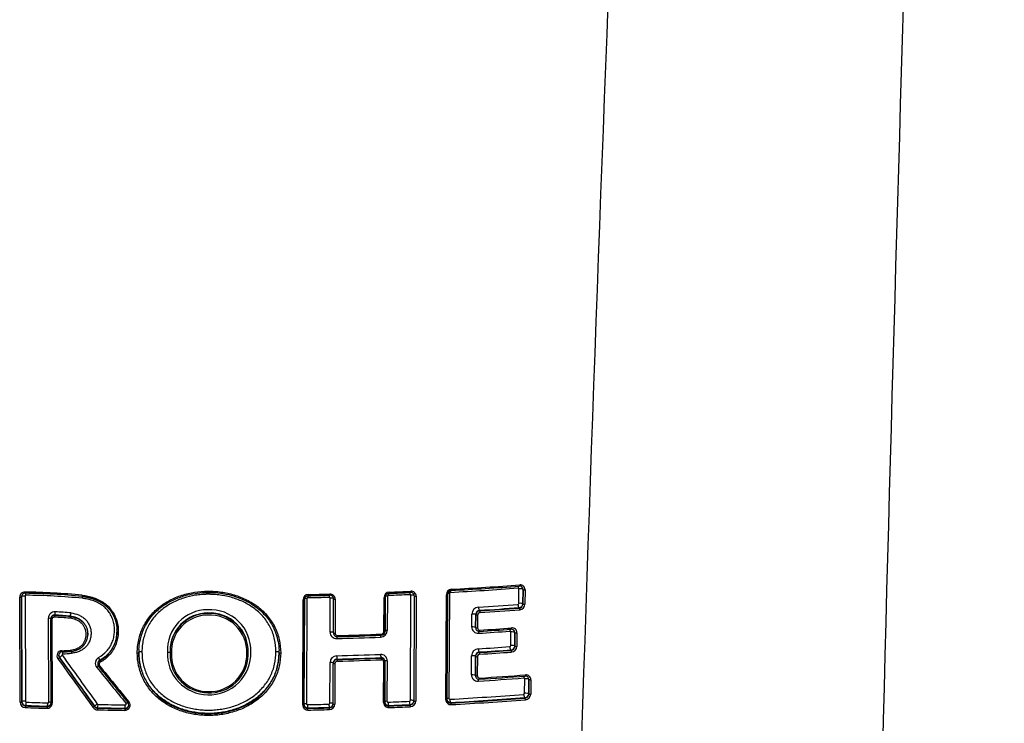
# Model space of a CAD drawing. Units: millimetres. Extents: x -18 to 407, y -35 to 1013.
# Drawn here: x 100 to 120, y 688 to 703 of the extents above; entities that cross this region are included whole.
import ezdxf

# ---------------------------------------------------------------- set-up
doc = ezdxf.new("R2010")
doc.units = ezdxf.units.MM
doc.layers.add('Default', color=7, linetype='Continuous')
doc.layers.add('DV1_Default', color=7, linetype='Continuous')

# ---------------------------------------------------------------- blocks, each defined once
blk = doc.blocks.new('SE')
at = {"layer": 'DV1_Default', "color": 7}
for p, q in [((110.27, 690.909), (110.272, 691.212)), ((99.835, 688.842), (99.828, 691.04)), ((99.872, 688.853), (99.865, 691.047)), ((99.865, 691.044), (99.872, 688.847)), ((99.939, 691.06), (99.946, 688.863)), ((103.76, 691.138), (103.76, 691.138)), ((105.835, 691.008), (105.827, 688.809)), ((106.321, 690.307), (106.324, 691.019)), ((106.39, 690.29), (106.393, 691.002)), ((106.427, 690.998), (106.425, 690.285)), ((107.446, 690.317), (107.449, 691.031)), ((107.47, 690.335), (107.472, 691.038)), ((107.472, 691.036), (107.47, 690.322)), ((107.472, 691.037), (107.472, 691.036)), ((107.519, 691.058), (107.516, 690.344)), ((108, 688.881), (108.008, 691.078)), ((108.076, 688.865), (108.083, 691.062)), ((108.121, 691.058), (108.114, 688.861)), ((108.742, 688.894), (108.754, 691.09)), ((108.763, 688.913), (108.775, 691.095)), ((108.775, 691.095), (108.763, 688.898)), ((108.775, 691.095), (108.775, 691.095)), ((108.816, 691.118), (108.804, 688.922)), ((110.356, 691.198), (110.355, 690.899)), ((110.355, 690.895), (110.356, 691.198)), ((110.399, 691.194), (110.397, 690.891)), ((105.748, 688.784), (105.755, 690.983)), ((105.782, 690.988), (105.774, 688.789)), ((105.775, 688.8), (105.782, 690.989)), ((105.782, 690.988), (105.782, 690.988)), ((110.275, 690.809), (110.275, 690.819)), ((100.436, 688.844), (100.43, 690.596)), ((100.478, 690.588), (100.478, 690.575)), ((100.559, 690.662), (100.558, 690.652)), ((100.885, 690.64), (100.885, 690.63)), ((109.285, 690.414), (109.286, 690.685)), ((109.367, 690.671), (109.365, 690.405)), ((109.365, 690.4), (109.367, 690.671)), ((109.367, 690.676), (109.367, 690.671)), ((109.367, 690.676), (109.367, 690.671)), ((109.407, 690.666), (109.406, 690.395)), ((109.447, 690.763), (109.446, 690.752)), ((100.484, 688.822), (100.478, 690.574)), ((100.502, 690.57), (100.508, 688.818)), ((101.252, 690.26), (101.252, 690.268)), ((107.47, 690.322), (107.47, 690.335)), ((107.47, 690.322), (107.47, 690.335)), ((110.1, 690.025), (110.102, 690.31)), ((110.186, 690.297), (110.185, 690.015)), ((110.185, 690.011), (110.186, 690.296)), ((110.228, 690.292), (110.227, 690.007)), ((100.658, 689.779), (100.658, 689.771)), ((102.32, 689.887), (102.32, 689.878)), ((102.974, 689.887), (102.973, 689.877)), ((104.606, 689.865), (104.606, 689.875)), ((107.387, 689.764), (107.388, 689.774)), ((109.279, 689.411), (109.281, 689.813)), ((109.362, 689.799), (109.36, 689.402)), ((109.36, 689.397), (109.362, 689.799)), ((109.362, 689.804), (109.362, 689.799)), ((109.362, 689.804), (109.362, 689.799)), ((109.403, 689.794), (109.4, 689.392)), ((109.442, 689.891), (109.442, 689.88)), ((110.105, 689.925), (110.105, 689.935)), ((101.461, 689.65), (101.461, 689.638)), ((101.501, 689.716), (101.501, 689.705)), ((106.316, 688.821), (106.319, 689.671)), ((106.385, 688.804), (106.388, 689.654)), ((106.388, 689.662), (106.388, 689.654)), ((106.423, 689.649), (106.42, 688.799)), ((106.468, 689.744), (106.468, 689.734)), ((107.441, 688.833), (107.444, 689.682)), ((107.465, 688.851), (107.468, 689.7)), ((107.468, 689.686), (107.465, 688.838)), ((107.468, 689.7), (107.468, 689.686)), ((107.514, 689.708), (107.511, 688.86)), ((110.389, 689.027), (110.391, 689.33)), ((110.477, 689.317), (110.475, 689.018)), ((110.475, 689.014), (110.477, 689.317)), ((110.52, 689.312), (110.518, 689.009)), ((103.76, 689.038), (103.76, 689.038)), ((103.762, 689.038), (103.762, 689.038)), ((110.395, 688.927), (110.395, 688.938)), ((99.872, 688.847), (99.872, 688.853)), ((99.952, 688.774), (99.952, 688.764)), ((100.404, 688.747), (100.404, 688.757)), ((101.393, 688.751), (101.393, 688.759)), ((105.774, 688.789), (105.775, 688.8)), ((106.305, 688.722), (106.305, 688.732)), ((107.465, 688.838), (107.465, 688.851)), ((107.545, 688.773), (107.545, 688.763)), ((107.996, 688.782), (107.996, 688.792)), ((108.763, 688.898), (108.763, 688.913)), ((108.843, 688.835), (108.843, 688.825)), ((101.458, 688.726), (101.458, 688.716)), ((102.03, 688.704), (102.031, 688.714)), ((105.855, 688.721), (105.855, 688.711))]:
    blk.add_line(p, q, dxfattribs=at)
for centre, radius, start, end in [((4513.107, 572.988), 4396.733, 177.54065, 178.671606), ((2565.196, 607.432), 2454.943, 176.432964, 178.427969), ((108.87, 691.088), 0.116, 93.1246, 178.7681), ((104.907, 763.323), 72.291, 273.11581, 274.24022), ((104.907, 764.425), 73.353, 273.08649, 274.19966), ((104.911, 764.67), 73.573, 273.08011, 274.19178), ((110.254, 691.212), 0.0182, 359.1333, 95.5937), ((110.286, 691.2), 0.07, 359.2061, 96.5391), ((110.298, 691.195), 0.101, 359.4703, 95.66), ((99.933, 691.04), 0.105, 86.9229, 180.1639), ((99.939, 691.045), 0.0744, 86.5387, 179.8259), ((99.94, 691.045), 0.0748, 179.8095, 180.3362), ((99.772, 676.981), 14.164, 84.4801, 89.3289), ((99.958, 691.06), 0.0189, 87.0272, 180.4092), ((99.843, 678.23), 12.889, 84.2457, 89.5517), ((99.788, 677.056), 14.024, 84.4746, 89.3042), ((105.868, 690.982), 0.112, 91.0065, 179.2164), ((105.864, 690.986), 0.0821, 91.1012, 178.7409), ((105.855, 691.008), 0.0203, 91.2132, 179.3327), ((103.75, 790.493), 99.487, 271.21223, 271.47095), ((103.762, 791.273), 100.227, 271.20077, 271.45858), ((103.749, 792.272), 101.201, 271.19853, 271.45424), ((106.304, 691.019), 0.0193, 359.7434, 92.0308), ((106.317, 691.003), 0.0761, 359.7939, 92.4268), ((106.321, 690.998), 0.106, 359.9542, 92.1521), ((107.563, 691.029), 0.114, 92.1449, 179.0197), ((107.557, 691.034), 0.0846, 92.357, 178.4326), ((107.557, 691.034), 0.0847, 178.6434, 178.8504), ((107.54, 691.057), 0.0208, 92.3957, 179.1111), ((104.12, 779.212), 88.2, 272.22115, 272.51315), ((104.141, 779.95), 88.898, 272.19973, 272.49065), ((104.12, 780.824), 89.746, 272.19572, 272.48434), ((107.989, 691.078), 0.0188, 359.5449, 93.3467), ((108.009, 691.063), 0.0738, 359.8542, 93.8515), ((108.017, 691.058), 0.104, 359.8039, 93.4449), ((108.861, 691.092), 0.0867, 93.4399, 178.128), ((108.861, 691.092), 0.0867, 178.515, 178.5883), ((108.837, 691.118), 0.0212, 93.4412, 178.8164), ((110.286, 691.199), 0.0708, 359.1458, 359.4503), ((105.864, 690.986), 0.0823, 178.9023, 179.139), ((109.435, 690.682), 0.149, 93.8379, 178.7949), ((105.09, 760.06), 69.365, 273.58345, 274.26645), ((105.089, 760.86), 70.243, 273.55666, 274.23394), ((105.102, 760.418), 69.79, 273.56931, 274.251), ((110.248, 690.909), 0.0217, 274.7483, 358.5602), ((110.274, 690.901), 0.0813, 270.9952, 358.9865), ((110.265, 690.898), 0.0898, 276.2552, 358.2281), ((110.278, 690.894), 0.119, 274.4702, 358.5156), ((110.274, 690.901), 0.0813, 358.9865, 359.0646), ((100.564, 690.597), 0.134, 87.1196, 180.2599), ((100.553, 690.588), 0.0746, 85.398, 179.7789), ((100.556, 690.574), 0.0777, 87.8938, 179.3718), ((100.553, 690.588), 0.0746, 179.7789, 180.3737), ((100.55, 690.57), 0.0479, 86.95, 180.1432), ((100.454, 686.741), 3.879, 83.7458, 88.5408), ((100.459, 686.745), 3.908, 83.7422, 88.538), ((100.461, 686.839), 3.824, 83.639, 88.5408), ((100.471, 686.848), 3.884, 83.6323, 88.5344), ((103.767, 689.925), 0.851, 90.4026, 182.3342), ((103.765, 689.915), 0.792, 90.1853, 180.4586), ((103.765, 689.905), 0.792, 90.3909, 178.9948), ((103.765, 689.9), 0.763, 90.3087, 182.5393), ((103.805, 689.897), 0.801, 358.1578, 93.2392), ((103.805, 689.918), 0.859, 358.1944, 92.9472), ((103.806, 689.892), 0.772, 358.1049, 93.3539), ((103.806, 689.908), 0.8, 358.1252, 93.151), ((109.457, 690.673), 0.0904, 96.6166, 178.1414), ((109.45, 690.669), 0.0833, 92.3195, 178.6582), ((109.457, 690.673), 0.0904, 178.1414, 178.2118), ((109.45, 690.669), 0.0833, 178.6582, 178.8546), ((109.461, 690.665), 0.0536, 93.754, 178.567), ((105.093, 761.061), 70.478, 273.54978, 274.22622), ((100.556, 690.574), 0.0777, 179.3718, 179.9768), ((109.414, 690.413), 0.129, 179.3112, 274.6196), ((109.441, 690.399), 0.0761, 179.6061, 274.3877), ((109.452, 690.395), 0.0463, 179.4658, 274.8508), ((105.037, 761.262), 71.051, 273.56595, 274.101), ((110.128, 690.293), 0.101, 359.4899, 95.5285), ((106.456, 690.306), 0.135, 179.7243, 272.121), ((106.468, 690.289), 0.0781, 179.8388, 271.991), ((106.473, 690.285), 0.0482, 179.898, 272.2829), ((103.889, 783.607), 93.471, 271.57655, 272.13835), ((103.893, 784.767), 94.59, 271.56159, 272.11898), ((103.889, 785.293), 95.092, 271.55856, 272.11387), ((107.371, 690.346), 0.145, 272.3053, 359.1635), ((107.388, 690.323), 0.082, 272.2115, 359.0655), ((107.394, 690.318), 0.052, 272.1354, 358.9899), ((107.384, 690.337), 0.0861, 358.5845, 358.7518), ((107.388, 690.323), 0.0818, 358.9449, 359.1481), ((105.032, 759.956), 69.811, 273.60709, 274.14825), ((105.046, 760.823), 70.637, 273.57204, 274.10934), ((110.084, 690.31), 0.0182, 359.157, 95.4601), ((110.116, 690.298), 0.0702, 359.2457, 96.3878), ((110.115, 690.297), 0.071, 359.1725, 359.4766), ((105.028, 759.438), 69.618, 273.61742, 274.16182), ((110.079, 690.025), 0.0217, 274.6229, 358.5797), ((110.103, 690.017), 0.0813, 270.963, 358.9908), ((110.095, 690.014), 0.0895, 276.0901, 358.2524), ((110.108, 690.01), 0.119, 274.3484, 358.5327), ((110.103, 690.017), 0.0813, 358.9908, 359.069), ((100.713, 689.813), 0.106, 90.2522, 216.8924), ((100.718, 689.818), 0.0752, 89.6919, 179.7281), ((100.722, 689.825), 0.0784, 181.8499, 216.2815), ((100.719, 689.817), 0.0766, 179.0081, 217.189), ((505.191, 980.578), 498.207, 215.71056, 215.85511), ((506.013, 981.029), 499.143, 215.69826, 215.84258), ((100.712, 691.366), 1.447, 270.0453, 276.8243), ((100.733, 689.834), 0.0193, 90.4603, 216.9572), ((505.007, 979.434), 497.317, 215.61584, 215.76047), ((100.716, 691.375), 1.482, 270.0989, 276.8444), ((100.731, 691.373), 1.519, 270.0776, 276.8924), ((101.546, 689.657), 0.137, 119.714, 219.663), ((103.772, 689.854), 0.856, 177.5843, 269.243), ((103.765, 689.905), 0.792, 178.9948, 182.4802), ((103.765, 689.915), 0.792, 180.4586, 182.4854), ((103.771, 689.837), 0.798, 177.5713, 180.0696), ((103.769, 689.833), 0.795, 179.7893, 269.3448), ((103.77, 689.832), 0.769, 177.4791, 269.2886), ((103.801, 689.841), 0.804, 267.0792, 358.7084), ((103.798, 689.862), 0.865, 267.5104, 1.886), ((103.801, 689.84), 0.777, 267.0199, 2.008), ((103.8, 689.854), 0.807, 0.0772, 1.5209), ((103.8, 689.844), 0.806, 358.5581, 1.9695), ((106.462, 689.669), 0.143, 91.6144, 179.2427), ((103.888, 782.875), 93.098, 271.58178, 272.14583), ((103.891, 783.513), 93.805, 271.57459, 272.13649), ((103.888, 783.838), 94.139, 271.57056, 272.13045), ((107.381, 689.709), 0.133, 359.68, 92.8735), ((107.39, 689.686), 0.0773, 359.8739, 92.0566), ((107.394, 689.7), 0.0738, 359.519, 94.9311), ((109.431, 689.81), 0.149, 93.868, 178.7841), ((109.453, 689.801), 0.0905, 96.6674, 178.1218), ((109.445, 689.797), 0.0833, 92.3394, 178.7704), ((109.453, 689.801), 0.0905, 178.1218, 178.1921), ((109.445, 689.797), 0.0833, 178.7704, 178.8466), ((109.456, 689.793), 0.0536, 93.7847, 178.5544), ((105.039, 759.801), 70.048, 273.60338, 274.14672), ((105.027, 760.239), 70.497, 273.59044, 274.13031), ((105.032, 760.434), 70.727, 273.58356, 274.12281), ((506.195, 981.666), 499.7, 215.74543, 215.88968), ((416.085, 943.496), 404.326, 218.90444, 219.04218), ((101.538, 689.648), 0.0775, 119.2304, 178.9361), ((101.539, 689.637), 0.0781, 119.578, 179.2594), ((101.539, 689.637), 0.0781, 179.2594, 179.4072), ((101.541, 689.637), 0.0798, 179.5677, 219.1651), ((415.88, 944.356), 404.667, 219.01897, 219.15675), ((101.536, 689.633), 0.0486, 119.3448, 219.9103), ((416.343, 945.172), 405.516, 219.0674, 219.20498), ((106.472, 689.66), 0.0842, 92.884, 178.748), ((106.469, 689.653), 0.0812, 90.8725, 179.0306), ((106.472, 689.66), 0.0842, 178.748, 178.9198), ((106.474, 689.648), 0.0514, 91.4715, 179.1041), ((103.888, 784.182), 94.518, 271.56707, 272.12577), ((107.397, 689.682), 0.0476, 359.8127, 93.0333), ((109.408, 689.41), 0.129, 179.3118, 274.6718), ((109.436, 689.396), 0.0761, 179.6046, 274.4368), ((109.447, 689.392), 0.0462, 179.4671, 274.9045), ((105.114, 756.96), 67.816, 273.63908, 274.44572), ((105.121, 757.919), 68.734, 273.60431, 274.40387), ((105.121, 758.21), 69, 273.5977, 274.39553), ((110.373, 689.331), 0.0181, 359.1133, 95.8629), ((110.407, 689.318), 0.0696, 359.1207, 96.8548), ((110.419, 689.313), 0.1, 359.4572, 95.9274), ((110.406, 689.318), 0.0704, 359.1288, 359.3901), ((104.923, 759.023), 70.229, 273.18423, 274.44775), ((104.938, 759.338), 70.612, 273.17085, 274.4328), ((110.368, 689.028), 0.0218, 274.9602, 358.5051), ((110.394, 689.019), 0.0814, 271.0502, 358.9726), ((110.385, 689.017), 0.0902, 276.5309, 358.1604), ((110.398, 689.013), 0.12, 274.6759, 358.4645), ((110.394, 689.019), 0.0814, 358.9726, 359.0506), ((110.385, 689.017), 0.0902, 358.1604, 358.2308), ((99.95, 688.844), 0.115, 180.977, 267.7208), ((99.952, 688.854), 0.0803, 180.6093, 269.7003), ((99.957, 688.848), 0.0848, 181.0398, 266.7174), ((103.531, 779.274), 90.615, 267.73175, 268.01801), ((99.967, 688.863), 0.0208, 180.8915, 267.5124), ((103.529, 778.624), 89.921, 267.72026, 268.00818), ((103.532, 778.963), 90.271, 267.72686, 268.01366), ((103.532, 778.016), 89.245, 267.71037, 267.99936), ((100.402, 688.818), 0.105, 267.2452, 0.1313), ((100.405, 688.836), 0.0788, 269.0444, 356.6913), ((100.408, 688.822), 0.0754, 266.4687, 359.7096), ((100.417, 688.844), 0.019, 267.3157, 0.3532), ((100.408, 688.822), 0.0754, 359.7096, 0.2973), ((101.458, 688.807), 0.0809, 216.3386, 269.6629), ((101.461, 688.8), 0.0836, 215.791, 267.8039), ((101.467, 688.815), 0.0206, 215.9384, 268.307), ((103.799, 787.02), 98.253, 268.6394, 268.97214), ((102.03, 688.777), 0.107, 268.3956, 39.785), ((102.033, 688.782), 0.0778, 268.2462, 359.1252), ((102.032, 688.793), 0.0787, 269.0532, 355.6973), ((102.037, 688.802), 0.0195, 268.6258, 39.7955), ((102.031, 688.781), 0.0793, 359.6093, 39.361), ((102.033, 688.782), 0.0778, 359.1252, 359.2723), ((105.855, 688.784), 0.107, 179.9894, 271.836), ((105.851, 688.788), 0.0769, 179.775, 272.3682), ((105.853, 688.8), 0.0789, 180.0675, 270.827), ((105.846, 688.809), 0.0194, 179.7986, 271.7444), ((103.75, 785.663), 96.896, 271.24008, 271.5057), ((103.75, 786.37), 97.671, 271.23442, 271.4989), ((106.295, 688.821), 0.0205, 271.5575, 359.2586), ((106.305, 688.812), 0.0802, 270.1646, 359.128), ((106.302, 688.805), 0.0831, 272.1489, 358.8799), ((106.307, 688.801), 0.113, 271.3778, 359.1548), ((106.302, 688.805), 0.0831, 358.8799, 359.0538), ((107.546, 688.833), 0.105, 179.8327, 273.1073), ((107.543, 688.851), 0.0785, 180.0233, 271.1444), ((107.539, 688.837), 0.0748, 179.6144, 274.0674), ((107.53, 688.86), 0.0189, 179.5994, 273.0449), ((104.113, 774.863), 86.09, 272.27518, 272.57433), ((104.117, 775.43), 86.725, 272.26533, 272.56346), ((104.112, 775.787), 87.092, 272.25871, 272.55558), ((104.114, 776.077), 87.416, 272.25386, 272.5502), ((107.979, 688.881), 0.0209, 272.8039, 359.0221), ((107.995, 688.872), 0.0806, 270.4771, 359.0741), ((107.99, 688.867), 0.0857, 273.8146, 358.5756), ((107.998, 688.863), 0.115, 272.5843, 358.9431), ((107.99, 688.867), 0.0857, 358.5756, 358.7435), ((108.845, 688.893), 0.103, 179.5977, 274.2621), ((108.842, 688.913), 0.0782, 179.9485, 271.3874), ((108.836, 688.897), 0.073, 179.3254, 275.6606), ((108.823, 688.922), 0.0186, 179.3276, 274.2234), ((104.926, 759.772), 71.056, 273.16044, 274.41449), ((104.928, 760.011), 71.329, 273.15455, 274.4064), ((101.457, 688.795), 0.114, 215.9271, 268.5466), ((103.8, 788.396), 99.742, 268.65198, 268.98156), ((103.799, 787.744), 99.045, 268.64558, 268.97687), ((103.8, 788.024), 99.335, 268.64891, 268.97924), ((103.749, 786.663), 97.974, 271.23138, 271.49504), ((103.749, 787.023), 98.369, 271.22859, 271.49167)]:
    blk.add_arc(centre, radius, start, end, dxfattribs=at)
for centre, major_axis, ratio, start_param, end_param in [((108.855, 691.209), (-0.0016, 0.03), 0.305452, 3.14164, 4.544384), ((110.276, 691.221), (0.0044, -0.0598), 0.404046, 3.785052, 4.531141), ((110.296, 691.203), (-0.06, 0.0003), 0.16266, 3.188942, 5.136997), ((110.276, 691.299), (-0.0022, 0.0299), 0.40197, 3.141033, 4.531552), ((99.835, 691.044), (0.03, 0.0001), 0.154045, 4.475275, 6.28158), ((99.925, 691.051), (0.06, 0.0002), 0.153849, 1.338625, 3.050187), ((99.945, 691.149), (0.0012, 0.03), 0.224079, 1.730451, 3.141734), ((99.945, 691.07), (-0.0023, -0.06), 0.225155, 1.73065, 2.524535), ((105.842, 690.999), (-0.06, 0.0002), 0.150501, 4.835557, 6.093428), ((105.862, 691.019), (0.0013, -0.06), 0.121743, 3.758124, 4.559462), ((105.862, 691.098), (-0.0006, 0.03), 0.121176, 3.141606, 4.5596), ((106.313, 691.029), (0.0015, -0.06), 0.14837, 3.753323, 4.558049), ((106.313, 691.109), (-0.0008, 0.03), 0.147673, 3.140902, 4.5582), ((106.333, 691.01), (-0.06, 0.0002), 0.151205, 3.270722, 4.865226), ((106.423, 691.002), (0.03, -0.0001), 0.151338, 3.141071, 4.870151), ((107.442, 691.036), (0.03, -0.0001), 0.153401, 4.933787, 6.282663), ((107.532, 691.049), (-0.06, 0.0002), 0.153652, 4.940445, 6.06237), ((107.552, 691.069), (0.0023, -0.06), 0.223651, 3.781105, 4.552637), ((107.552, 691.148), (-0.0012, 0.03), 0.222574, 3.141465, 4.552836), ((108.003, 691.088), (0.0026, -0.0599), 0.251965, 3.761647, 4.550072), ((108.003, 691.167), (-0.0013, 0.03), 0.25074, 3.141102, 4.550295), ((108.023, 691.069), (-0.06, 0.0002), 0.154959, 3.250005, 4.97265), ((108.113, 691.062), (0.03, -0.0001), 0.155174, 3.14107, 4.977608), ((108.745, 691.095), (0.03, -0.0002), 0.156589, 5.02086, 6.282955), ((108.835, 691.109), (-0.06, 0.0003), 0.156946, 5.028446, 6.035185), ((108.855, 691.13), (0.0033, -0.0599), 0.306979, 3.808673, 4.544105), ((110.386, 691.198), (0.03, -0.0002), 0.162955, 3.141362, 5.142117), ((105.752, 690.988), (0.03, -0.0001), 0.150382, 4.829749, 6.282663), ((109.446, 690.822), (0.0037, -0.0599), 0.347797, 4.538687, 6.109503), ((110.275, 690.879), (0.0045, -0.0598), 0.405243, 4.530585, 6.105018), ((110.295, 690.9), (-0.06, 0.0003), 0.163084, 3.141362, 5.138161), ((110.275, 690.779), (0.0022, -0.0299), 0.403851, 1.389105, 2.963547), ((110.385, 690.895), (0.03, -0.0002), 0.163379, 3.141362, 5.143284), ((100.418, 690.587), (-0.06, -0.0002), 0.153284, 3.139987, 4.510728), ((100.558, 690.622), (0.0012, 0.03), 0.18661, 0.165681, 1.729473), ((100.559, 690.721), (0.0023, 0.06), 0.187066, 3.307288, 4.870989), ((109.307, 690.676), (-0.06, 0.0003), 0.159253, 3.141362, 5.063917), ((109.397, 690.671), (0.03, -0.0002), 0.159513, 3.141362, 5.068977), ((109.447, 690.723), (0.0019, -0.0299), 0.346681, 1.397137, 2.967988), ((100.508, 690.574), (0.03, 0.0001), 0.153066, 3.139987, 4.517158), ((109.305, 690.405), (-0.06, 0.0003), 0.159637, 3.141362, 5.064831), ((109.395, 690.4), (0.03, -0.0002), 0.159896, 3.141362, 5.069896), ((110.106, 690.397), (-0.0022, 0.0299), 0.393395, 3.140838, 4.531841), ((106.33, 690.297), (-0.06, 0.0002), 0.15214, 3.141071, 4.866384), ((106.42, 690.29), (0.03, -0.0001), 0.152275, 3.141071, 4.871344), ((106.47, 690.162), (0.0016, -0.06), 0.159403, 3.742433, 4.556279), ((106.47, 690.241), (-0.0008, 0.03), 0.158646, 3.141588, 4.55644), ((107.39, 690.192), (0.0022, -0.06), 0.215729, 3.757935, 4.552218), ((107.39, 690.271), (-0.0011, 0.03), 0.214686, 3.140822, 4.552416), ((107.44, 690.322), (0.03, -0.0001), 0.154361, 4.935466, 6.282663), ((107.53, 690.335), (-0.06, 0.0002), 0.154616, 4.942178, 6.282663), ((109.445, 690.275), (0.0038, -0.0599), 0.349659, 3.726266, 4.537802), ((109.445, 690.353), (-0.0019, 0.0299), 0.34789, 3.141598, 4.538138), ((110.106, 690.319), (0.0043, -0.0598), 0.395423, 3.785178, 4.53144), ((110.126, 690.301), (-0.06, 0.0003), 0.16319, 3.194049, 5.127428), ((110.216, 690.296), (0.03, -0.0002), 0.163479, 3.141362, 5.132549), ((110.105, 689.995), (0.0043, -0.0598), 0.396543, 4.530898, 6.105765), ((110.125, 690.016), (-0.06, 0.0003), 0.163607, 3.141362, 5.128503), ((110.215, 690.011), (0.03, -0.0002), 0.163896, 3.141362, 5.133627), ((100.634, 689.754), (-0.0244, -0.0175), 0.014276, 1.327558, 3.045369), ((100.707, 689.813), (-0.0487, -0.035), 0.016503, 4.4725, 6.186958), ((100.718, 689.923), (-0.0004, 0.03), 0.185882, 1.720608, 3.142021), ((100.722, 689.844), (0.0007, -0.06), 0.186501, 1.72074, 2.530176), ((101.47, 689.767), (0.0292, -0.0524), 0.19368, 0.142355, 1.636445), ((106.468, 689.803), (-0.0017, 0.06), 0.159936, 1.414183, 2.976712), ((107.388, 689.833), (-0.0022, 0.06), 0.216466, 1.410103, 2.974864), ((107.388, 689.734), (-0.0011, 0.03), 0.215866, 4.551629, 6.11648), ((109.302, 689.804), (-0.06, 0.0003), 0.160505, 3.141362, 5.066863), ((109.392, 689.798), (-0.03, 0.0002), 0.160765, 0, 1.930349), ((109.442, 689.95), (0.0038, -0.0599), 0.350564, 4.537294, 6.10931), ((109.442, 689.851), (-0.0019, 0.0299), 0.34943, 4.537333, 6.10939), ((110.105, 689.895), (0.0022, -0.0299), 0.39519, 1.389401, 2.964286), ((101.433, 689.561), (-0.0466, -0.0378), 0.030804, 3.628596, 4.507092), ((101.516, 689.68), (0.0146, -0.0262), 0.191039, 3.283872, 4.779558), ((106.328, 689.662), (-0.06, 0.0002), 0.153002, 3.141071, 4.867428), ((106.418, 689.654), (0.03, -0.0001), 0.153138, 3.14107, 4.87242), ((106.468, 689.704), (-0.0008, 0.03), 0.159519, 4.555683, 6.118316), ((107.438, 689.686), (0.03, -0.0001), 0.155245, 4.936975, 6.282663), ((107.528, 689.699), (-0.06, 0.0002), 0.155502, 4.943735, 6.282663), ((109.3, 689.402), (-0.06, 0.0003), 0.161099, 3.141362, 5.068224), ((109.39, 689.397), (-0.03, 0.0002), 0.161359, 0, 1.931718), ((110.397, 689.339), (0.0046, -0.0598), 0.419807, 3.789516, 4.526558), ((110.396, 689.417), (-0.0023, 0.0299), 0.417641, 3.140633, 4.527002), ((109.44, 689.272), (0.0038, -0.0599), 0.352847, 3.728556, 4.536159), ((109.44, 689.35), (-0.0019, 0.0299), 0.351056, 3.141625, 4.536504), ((110.417, 689.321), (-0.06, 0.0003), 0.166011, 3.206372, 5.154622), ((110.507, 689.317), (-0.03, 0.0002), 0.166309, 0, 2.018171), ((110.395, 688.997), (-0.0047, 0.0598), 0.421008, 1.384365, 2.962006), ((110.415, 689.018), (-0.06, 0.0003), 0.166477, 3.141362, 5.155797), ((110.505, 689.014), (-0.03, 0.0002), 0.166774, 0, 2.019348), ((99.842, 688.847), (0.03, 0.0001), 0.157129, 4.469686, 6.281579), ((99.932, 688.853), (0.06, 0.0002), 0.156928, 1.333121, 3.139986), ((99.952, 688.734), (0.0012, 0.03), 0.229839, 0.16726, 1.734069), ((99.952, 688.833), (0.0024, 0.06), 0.230486, 3.308879, 4.875597), ((100.404, 688.717), (0.001, 0.03), 0.201476, 0.16618, 1.731757), ((100.404, 688.816), (0.0021, 0.06), 0.202025, 3.307792, 4.873269), ((100.424, 688.835), (-0.06, -0.0002), 0.155733, 3.185628, 4.506896), ((100.514, 688.823), (0.03, 0.0001), 0.155508, 3.139987, 4.513458), ((101.369, 688.733), (-0.0243, -0.0176), 0.040344, 1.362889, 3.0453), ((101.442, 688.794), (-0.0486, -0.0351), 0.042606, 4.507874, 6.186883), ((101.458, 688.785), (-0.0014, -0.06), 0.137221, 0.16431, 1.727463), ((102.031, 688.773), (-0.0011, -0.06), 0.102776, 0.163616, 1.725852), ((102.046, 688.805), (-0.0465, -0.0379), 0.053955, 3.640473, 4.535047), ((102.116, 688.851), (0.0233, 0.0189), 0.056765, 3.140993, 4.538749), ((105.744, 688.789), (0.03, -0.0001), 0.153338, 4.832453, 6.282663), ((105.835, 688.8), (-0.06, 0.0002), 0.153462, 4.838421, 6.282663), ((105.855, 688.781), (-0.0013, 0.06), 0.124622, 1.414767, 2.977563), ((106.305, 688.791), (-0.0016, 0.06), 0.151924, 1.413304, 2.976924), ((106.325, 688.812), (-0.06, 0.0002), 0.154193, 3.14107, 4.868843), ((106.415, 688.804), (0.03, -0.0001), 0.154331, 3.14107, 4.873876), ((107.435, 688.838), (0.03, -0.0001), 0.156465, 4.939009, 6.282663), ((107.525, 688.851), (-0.06, 0.0002), 0.156726, 4.945835, 6.282663), ((107.545, 688.832), (0.0024, -0.06), 0.228943, 4.549308, 6.115964), ((107.545, 688.733), (-0.0012, 0.03), 0.228293, 4.549243, 6.115991), ((107.996, 688.851), (0.0027, -0.0599), 0.257831, 4.546668, 6.114697), ((107.996, 688.752), (0.0013, -0.03), 0.257074, 1.405029, 2.97314), ((108.016, 688.872), (-0.06, 0.0002), 0.158073, 3.14107, 4.978727), ((108.106, 688.865), (0.03, -0.0001), 0.158292, 3.14107, 4.983762), ((108.733, 688.898), (0.03, -0.0002), 0.15973, 5.027563, 6.282955), ((108.823, 688.913), (-0.06, 0.0003), 0.160096, 5.03531, 6.282955), ((108.843, 688.894), (-0.0033, 0.0599), 0.313544, 1.398987, 2.970128), ((108.843, 688.795), (-0.0017, 0.03), 0.312567, 4.540577, 6.111779), ((110.395, 688.898), (-0.0023, 0.0299), 0.419529, 4.526081, 6.103735), ((101.458, 688.687), (-0.0007, -0.03), 0.136876, 3.305894, 4.869161), ((102.03, 688.675), (-0.0005, -0.03), 0.102528, 3.305204, 4.86756), ((105.855, 688.682), (-0.0006, 0.03), 0.124306, 4.556251, 6.119162), ((106.305, 688.693), (-0.0008, 0.03), 0.151527, 4.554796, 6.118527)]:
    blk.add_ellipse(centre, major_axis=major_axis, ratio=ratio, start_param=start_param, end_param=end_param, dxfattribs=at)
for points, knots in [([(101.135, 691.08), (101.134, 691.072), (101.133, 691.065), (101.134, 691.057), (101.134, 691.055), (101.135, 691.054)], [0, 0, 0, 0, 0.558021, 0.558021, 1, 1, 1, 1]), ([(101.135, 691.08), (101.176, 691.074), (101.216, 691.067), (101.297, 691.05), (101.337, 691.039), (101.416, 691.013), (101.454, 690.997), (101.528, 690.96), (101.564, 690.939), (101.631, 690.89), (101.663, 690.863), (101.72, 690.803), (101.746, 690.771), (101.792, 690.702), (101.812, 690.666), (101.836, 690.609), (101.844, 690.59), (101.857, 690.551), (101.863, 690.531), (101.878, 690.471), (101.885, 690.431), (101.891, 690.349), (101.892, 690.308), (101.886, 690.226), (101.879, 690.186), (101.865, 690.126), (101.86, 690.107), (101.847, 690.068), (101.84, 690.049), (101.817, 689.992), (101.798, 689.956), (101.755, 689.888), (101.73, 689.855), (101.647, 689.764), (101.583, 689.715), (101.512, 689.675)], [0, 0, 0, 0, 0.0625, 0.0625, 0.125, 0.125, 0.1875, 0.1875, 0.25, 0.25, 0.3125, 0.3125, 0.375, 0.375, 0.4375, 0.4375, 0.46875, 0.46875, 0.5, 0.5, 0.5625, 0.5625, 0.625, 0.625, 0.6875, 0.6875, 0.71875, 0.71875, 0.75, 0.75, 0.8125, 0.8125, 0.875, 0.875, 1, 1, 1, 1]), ([(101.135, 691.054), (101.139, 691.054), (101.148, 691.053), (101.165, 691.05), (101.182, 691.048), (101.199, 691.045), (101.215, 691.042), (101.231, 691.039), (101.247, 691.036), (101.261, 691.032), (101.276, 691.029), (101.29, 691.026), (101.304, 691.022), (101.317, 691.019), (101.331, 691.015), (101.344, 691.011), (101.356, 691.007), (101.369, 691.003), (101.381, 690.999), (101.393, 690.994), (101.405, 690.99), (101.417, 690.986), (101.428, 690.981), (101.439, 690.976), (101.45, 690.971), (101.461, 690.966), (101.472, 690.961), (101.483, 690.956), (101.493, 690.951), (101.503, 690.945), (101.514, 690.94), (101.524, 690.934), (101.533, 690.928), (101.543, 690.922), (101.553, 690.916), (101.562, 690.91), (101.571, 690.903), (101.58, 690.897), (101.589, 690.891), (101.598, 690.884), (101.607, 690.877), (101.615, 690.87), (101.624, 690.863), (101.632, 690.856), (101.64, 690.849), (101.648, 690.842), (101.656, 690.834), (101.664, 690.827), (101.671, 690.819), (101.679, 690.811), (101.686, 690.803), (101.693, 690.795), (101.7, 690.787), (101.707, 690.779), (101.714, 690.77), (101.721, 690.762), (101.727, 690.753), (101.734, 690.745), (101.74, 690.736), (101.746, 690.727), (101.752, 690.718), (101.758, 690.709), (101.763, 690.7), (101.769, 690.69), (101.774, 690.681), (101.78, 690.671), (101.785, 690.662), (101.79, 690.652), (101.794, 690.642), (101.799, 690.632), (101.804, 690.622), (101.808, 690.612), (101.812, 690.601), (101.816, 690.591), (101.82, 690.581), (101.824, 690.57), (101.827, 690.56), (101.831, 690.549), (101.834, 690.538), (101.837, 690.527), (101.84, 690.516), (101.843, 690.505), (101.846, 690.494), (101.848, 690.483), (101.85, 690.472), (101.852, 690.461), (101.854, 690.45), (101.856, 690.438), (101.858, 690.427), (101.859, 690.416), (101.86, 690.404), (101.861, 690.393), (101.862, 690.381), (101.863, 690.37), (101.863, 690.361), (101.863, 690.357), (101.863, 690.357)], [0, 0, 0, 0, 0.010071, 0.026923, 0.043064, 0.0586, 0.073611, 0.088161, 0.102303, 0.11608, 0.129528, 0.142678, 0.155558, 0.168192, 0.18057, 0.192735, 0.204737, 0.216574, 0.228242, 0.239742, 0.25107, 0.262242, 0.273413, 0.284486, 0.295434, 0.306264, 0.316985, 0.327605, 0.338131, 0.348574, 0.358918, 0.369238, 0.379525, 0.389766, 0.399949, 0.410062, 0.420092, 0.43003, 0.439884, 0.44974, 0.459574, 0.46939, 0.479193, 0.488985, 0.498772, 0.508558, 0.518345, 0.528116, 0.537848, 0.547567, 0.557275, 0.566975, 0.576669, 0.586358, 0.596044, 0.605731, 0.615388, 0.625065, 0.634745, 0.644433, 0.654132, 0.663848, 0.673586, 0.683351, 0.693147, 0.70298, 0.712852, 0.722734, 0.73263, 0.742545, 0.752484, 0.762449, 0.772446, 0.782477, 0.792514, 0.802585, 0.812717, 0.822895, 0.833102, 0.843323, 0.853538, 0.863727, 0.873897, 0.884238, 0.894616, 0.904989, 0.915362, 0.925737, 0.936119, 0.946511, 0.956917, 0.967341, 0.977787, 0.98826, 0.998762, 1, 1, 1, 1]), ([(101.139, 691.015), (101.14, 691.03), (101.141, 691.044), (101.141, 691.054), (101.141, 691.054), (101.141, 691.054)], [0, 0, 0, 0, 0.998594, 0.998594, 1, 1, 1, 1]), ([(101.478, 689.776), (101.542, 689.812), (101.598, 689.855), (101.671, 689.936), (101.693, 689.965), (101.731, 690.025), (101.747, 690.057), (101.775, 690.124), (101.786, 690.159), (101.802, 690.229), (101.807, 690.265), (101.812, 690.338), (101.812, 690.374), (101.805, 690.446), (101.799, 690.482), (101.786, 690.535), (101.781, 690.553), (101.769, 690.587), (101.762, 690.604), (101.74, 690.654), (101.723, 690.686), (101.682, 690.746), (101.658, 690.775), (101.607, 690.827), (101.579, 690.851), (101.534, 690.883), (101.518, 690.893), (101.487, 690.911), (101.47, 690.92), (101.421, 690.944), (101.387, 690.957), (101.318, 690.98), (101.282, 690.989), (101.211, 691.004), (101.175, 691.01), (101.139, 691.015)], [0, 0, 0, 0, 0.125, 0.125, 0.1875, 0.1875, 0.25, 0.25, 0.3125, 0.3125, 0.375, 0.375, 0.4375, 0.4375, 0.5, 0.5, 0.53125, 0.53125, 0.5625, 0.5625, 0.625, 0.625, 0.6875, 0.6875, 0.75, 0.75, 0.78125, 0.78125, 0.8125, 0.8125, 0.875, 0.875, 0.9375, 0.9375, 1, 1, 1, 1]), ([(102.288, 689.874), (102.288, 689.92), (102.29, 689.965), (102.3, 690.056), (102.307, 690.101), (102.337, 690.235), (102.366, 690.32), (102.424, 690.443), (102.446, 690.483), (102.494, 690.56), (102.52, 690.597), (102.604, 690.703), (102.667, 690.766), (102.774, 690.853), (102.811, 690.88), (102.888, 690.929), (102.927, 690.952), (103.007, 690.994), (103.048, 691.014), (103.133, 691.049), (103.176, 691.064), (103.308, 691.107), (103.397, 691.127), (103.577, 691.155), (103.668, 691.163), (103.761, 691.164)], [0, 0, 0, 0, 0.0625, 0.0625, 0.125, 0.125, 0.25, 0.25, 0.3125, 0.3125, 0.375, 0.375, 0.5, 0.5, 0.5625, 0.5625, 0.625, 0.625, 0.6875, 0.6875, 0.75, 0.75, 0.875, 0.875, 1, 1, 1, 1]), ([(102.322, 689.942), (102.325, 690.005), (102.339, 690.111), (102.384, 690.286), (102.455, 690.444), (102.549, 690.594), (102.665, 690.726), (102.804, 690.845), (102.962, 690.946), (103.144, 691.028), (103.336, 691.09), (103.552, 691.128), (103.682, 691.137), (103.761, 691.138)], [0, 0, 0, 0, 0.083131, 0.169433, 0.254349, 0.338663, 0.423708, 0.511069, 0.601721, 0.696455, 0.79526, 0.897169, 1, 1, 1, 1]), ([(103.761, 691.098), (103.75, 691.098), (103.739, 691.098), (103.718, 691.097), (103.685, 691.096), (103.611, 691.091), (103.547, 691.084), (103.421, 691.064), (103.338, 691.045), (103.216, 691.006), (103.175, 690.991), (103.096, 690.958), (103.058, 690.941), (102.982, 690.901), (102.946, 690.88), (102.874, 690.834), (102.84, 690.809), (102.74, 690.729), (102.68, 690.669), (102.602, 690.571), (102.577, 690.537), (102.532, 690.465), (102.512, 690.427), (102.458, 690.312), (102.431, 690.232), (102.404, 690.108), (102.397, 690.066), (102.388, 689.981), (102.385, 689.939), (102.385, 689.896)], [0, 0, 0, 0, 0.015625, 0.015625, 0.03125, 0.0625, 0.125, 0.125, 0.25, 0.25, 0.3125, 0.3125, 0.375, 0.375, 0.4375, 0.4375, 0.5, 0.5, 0.625, 0.625, 0.6875, 0.6875, 0.75, 0.75, 0.875, 0.875, 0.9375, 0.9375, 1, 1, 1, 1]), ([(103.761, 691.164), (103.772, 691.164), (103.784, 691.164), (103.808, 691.164), (103.843, 691.163), (103.925, 691.159), (103.995, 691.152), (104.133, 691.133), (104.225, 691.113), (104.405, 691.059), (104.492, 691.025), (104.617, 690.962), (104.658, 690.94), (104.738, 690.89), (104.776, 690.864), (104.887, 690.779), (104.954, 690.715), (105.073, 690.571), (105.123, 690.494), (105.184, 690.37), (105.202, 690.327), (105.233, 690.239), (105.246, 690.195), (105.276, 690.06), (105.287, 689.968), (105.287, 689.874)], [0, 0, 0, 0, 0.015625, 0.015625, 0.03125, 0.0625, 0.125, 0.125, 0.25, 0.25, 0.375, 0.375, 0.4375, 0.4375, 0.5, 0.5, 0.625, 0.625, 0.75, 0.75, 0.8125, 0.8125, 0.875, 0.875, 1, 1, 1, 1]), ([(103.761, 691.138), (103.839, 691.139), (103.972, 691.132), (104.194, 691.096), (104.397, 691.036), (104.588, 690.952), (104.755, 690.85), (104.901, 690.729), (105.022, 690.594), (105.119, 690.442), (105.191, 690.281), (105.238, 690.101), (105.25, 689.991), (105.253, 689.925)], [0, 0, 0, 0, 0.099035, 0.201775, 0.302084, 0.398403, 0.490611, 0.578317, 0.663334, 0.746484, 0.830106, 0.914896, 1, 1, 1, 1]), ([(105.189, 689.896), (105.189, 689.984), (105.179, 690.07), (105.151, 690.196), (105.139, 690.238), (105.11, 690.32), (105.093, 690.36), (105.036, 690.475), (104.989, 690.548), (104.877, 690.682), (104.814, 690.741), (104.71, 690.82), (104.674, 690.845), (104.6, 690.891), (104.561, 690.912), (104.445, 690.969), (104.364, 691.001), (104.238, 691.038), (104.195, 691.049), (104.109, 691.068), (104.066, 691.075), (103.98, 691.087), (103.936, 691.092), (103.87, 691.096), (103.838, 691.097), (103.805, 691.098), (103.783, 691.098), (103.771, 691.098), (103.761, 691.098)], [0, 0, 0, 0, 0.125, 0.125, 0.1875, 0.1875, 0.25, 0.25, 0.375, 0.375, 0.5, 0.5, 0.5625, 0.5625, 0.625, 0.625, 0.75, 0.75, 0.8125, 0.8125, 0.875, 0.875, 0.9375, 0.9375, 0.96875, 0.984375, 0.984375, 1, 1, 1, 1]), ([(100.885, 690.63), (100.883, 690.629), (100.882, 690.625), (100.879, 690.612), (100.877, 690.604), (100.876, 690.596)], [0, 0, 0, 0, 0.5, 0.5, 1, 1, 1, 1]), ([(100.884, 689.929), (100.927, 689.935), (100.969, 689.944), (101.03, 689.966), (101.05, 689.976), (101.087, 689.998), (101.104, 690.011), (101.136, 690.041), (101.15, 690.057), (101.174, 690.092), (101.185, 690.112), (101.201, 690.152), (101.207, 690.173), (101.216, 690.216), (101.218, 690.238), (101.217, 690.303), (101.209, 690.347), (101.183, 690.408), (101.172, 690.428), (101.147, 690.464), (101.133, 690.481), (101.1, 690.511), (101.082, 690.524), (101.045, 690.547), (101.025, 690.557), (100.963, 690.581), (100.92, 690.59), (100.876, 690.596)], [0, 0, 0, 0, 0.125, 0.125, 0.1875, 0.1875, 0.25, 0.25, 0.3125, 0.3125, 0.375, 0.375, 0.4375, 0.4375, 0.5, 0.5, 0.625, 0.625, 0.6875, 0.6875, 0.75, 0.75, 0.8125, 0.8125, 0.875, 0.875, 1, 1, 1, 1]), ([(100.885, 690.64), (100.888, 690.642), (100.891, 690.651), (100.897, 690.676), (100.9, 690.692), (100.902, 690.708)], [0, 0, 0, 0, 0.5, 0.5, 1, 1, 1, 1]), ([(101.252, 690.275), (101.252, 690.298), (101.249, 690.322), (101.24, 690.368), (101.233, 690.391), (101.214, 690.435), (101.202, 690.456), (101.175, 690.495), (101.159, 690.514), (101.124, 690.547), (101.105, 690.561), (101.064, 690.586), (101.043, 690.597), (100.977, 690.623), (100.932, 690.633), (100.885, 690.64)], [0, 0, 0, 0, 0.122862, 0.122862, 0.248168, 0.248168, 0.373473, 0.373473, 0.498779, 0.498779, 0.624084, 0.624084, 0.749389, 0.749389, 1, 1, 1, 1]), ([(100.885, 690.63), (100.932, 690.623), (100.978, 690.614), (101.044, 690.587), (101.066, 690.577), (101.107, 690.552), (101.126, 690.537), (101.161, 690.504), (101.176, 690.486), (101.203, 690.447), (101.215, 690.426), (101.233, 690.382), (101.24, 690.359), (101.249, 690.316), (101.251, 690.296), (101.252, 690.276)], [0, 0, 0, 0, 0.254941, 0.254941, 0.382411, 0.382411, 0.509882, 0.509882, 0.637352, 0.637352, 0.764823, 0.764823, 0.892293, 0.892293, 1, 1, 1, 1]), ([(100.902, 690.708), (100.956, 690.7), (101.008, 690.688), (101.083, 690.657), (101.108, 690.645), (101.154, 690.615), (101.176, 690.598), (101.215, 690.56), (101.233, 690.539), (101.264, 690.493), (101.277, 690.469), (101.299, 690.418), (101.307, 690.392), (101.318, 690.339), (101.321, 690.311), (101.321, 690.257), (101.319, 690.23), (101.309, 690.177), (101.302, 690.15), (101.282, 690.1), (101.27, 690.076), (101.241, 690.031), (101.224, 690.01), (101.186, 689.972), (101.165, 689.956), (101.119, 689.926), (101.095, 689.914), (101.046, 689.894), (101.02, 689.885), (100.967, 689.873), (100.94, 689.868), (100.913, 689.864)], [0, 0, 0, 0, 0.125, 0.125, 0.1875, 0.1875, 0.25, 0.25, 0.3125, 0.3125, 0.375, 0.375, 0.4375, 0.4375, 0.5, 0.5, 0.5625, 0.5625, 0.625, 0.625, 0.6875, 0.6875, 0.75, 0.75, 0.8125, 0.8125, 0.875, 0.875, 0.9375, 0.9375, 1, 1, 1, 1]), ([(100.893, 689.904), (100.896, 689.904), (100.903, 689.905), (100.915, 689.907), (100.927, 689.909), (100.938, 689.911), (100.949, 689.913), (100.96, 689.916), (100.97, 689.918), (100.98, 689.921), (100.989, 689.923), (100.999, 689.926), (101.008, 689.929), (101.016, 689.932), (101.025, 689.935), (101.033, 689.938), (101.042, 689.942), (101.05, 689.945), (101.057, 689.949), (101.065, 689.953), (101.072, 689.956), (101.08, 689.96), (101.087, 689.964), (101.093, 689.969), (101.1, 689.973), (101.107, 689.977), (101.113, 689.982), (101.12, 689.987), (101.126, 689.991), (101.132, 689.996), (101.138, 690.001), (101.144, 690.007), (101.149, 690.012), (101.155, 690.017), (101.16, 690.023), (101.165, 690.028), (101.17, 690.034), (101.175, 690.04), (101.18, 690.046), (101.184, 690.052), (101.189, 690.058), (101.193, 690.064), (101.197, 690.071), (101.201, 690.077), (101.205, 690.084), (101.209, 690.091), (101.213, 690.098), (101.216, 690.105), (101.22, 690.112), (101.223, 690.119), (101.226, 690.126), (101.229, 690.133), (101.231, 690.141), (101.234, 690.148), (101.236, 690.156), (101.239, 690.164), (101.241, 690.171), (101.243, 690.179), (101.244, 690.187), (101.246, 690.195), (101.247, 690.203), (101.249, 690.211), (101.25, 690.219), (101.25, 690.227), (101.251, 690.235), (101.252, 690.241), (101.252, 690.244), (101.252, 690.245)], [0, 0, 0, 0, 0.018426, 0.041718, 0.063906, 0.085142, 0.105576, 0.125323, 0.144474, 0.163103, 0.181271, 0.199032, 0.216432, 0.233544, 0.250404, 0.267004, 0.283339, 0.299406, 0.315204, 0.330735, 0.345988, 0.361108, 0.376096, 0.39096, 0.405717, 0.42038, 0.434961, 0.449475, 0.463935, 0.478357, 0.492622, 0.506757, 0.520861, 0.534942, 0.549004, 0.563054, 0.577099, 0.591143, 0.605192, 0.619263, 0.633294, 0.647299, 0.661413, 0.675618, 0.689896, 0.704228, 0.718595, 0.732975, 0.747344, 0.761664, 0.775978, 0.790456, 0.804944, 0.819451, 0.833988, 0.848565, 0.863193, 0.877883, 0.892644, 0.907501, 0.922295, 0.937114, 0.951979, 0.966874, 0.981788, 0.996703, 1, 1, 1, 1]), ([(101.252, 690.276), (101.252, 690.272), (101.252, 690.269), (101.252, 690.258), (101.252, 690.252), (101.252, 690.245)], [0, 0, 0, 0, 0.356465, 0.356465, 1, 1, 1, 1]), ([(101.864, 690.32), (101.863, 690.309), (101.863, 690.297), (101.859, 690.247), (101.853, 690.208), (101.836, 690.132), (101.824, 690.094), (101.794, 690.022), (101.776, 689.987), (101.734, 689.921), (101.711, 689.89), (101.631, 689.802), (101.569, 689.755), (101.501, 689.716)], [0, 0, 0, 0, 0.044762, 0.044762, 0.203969, 0.203969, 0.363175, 0.363175, 0.522381, 0.522381, 0.681587, 0.681587, 1, 1, 1, 1]), ([(101.501, 689.705), (101.569, 689.743), (101.631, 689.791), (101.71, 689.878), (101.734, 689.91), (101.775, 689.975), (101.793, 690.01), (101.824, 690.083), (101.836, 690.12), (101.853, 690.196), (101.859, 690.235), (101.862, 690.28), (101.863, 690.286), (101.863, 690.291)], [0, 0, 0, 0, 0.325645, 0.325645, 0.488468, 0.488468, 0.651291, 0.651291, 0.814113, 0.814113, 0.976936, 0.976936, 1, 1, 1, 1]), ([(100.893, 689.904), (100.892, 689.904), (100.89, 689.906), (100.887, 689.914), (100.885, 689.921), (100.884, 689.929)], [0, 0, 0, 0, 0.443239, 0.443239, 1, 1, 1, 1]), ([(100.903, 689.906), (100.903, 689.905), (100.904, 689.905), (100.907, 689.895), (100.911, 689.88), (100.913, 689.864)], [0, 0, 0, 0, 0.056667, 0.056667, 1, 1, 1, 1]), ([(102.288, 689.874), (102.296, 689.874), (102.305, 689.874), (102.317, 689.876), (102.32, 689.877), (102.32, 689.878)], [0, 0, 0, 0, 0.5, 0.5, 1, 1, 1, 1]), ([(103.761, 688.563), (103.738, 688.563), (103.714, 688.564), (103.668, 688.566), (103.6, 688.571), (103.531, 688.579), (103.441, 688.594), (103.396, 688.603), (103.307, 688.624), (103.262, 688.637), (103.131, 688.681), (103.047, 688.717), (102.925, 688.782), (102.886, 688.806), (102.809, 688.857), (102.772, 688.885), (102.702, 688.943), (102.668, 688.974), (102.604, 689.04), (102.574, 689.074), (102.489, 689.184), (102.442, 689.261), (102.384, 689.385), (102.367, 689.428), (102.338, 689.515), (102.326, 689.559), (102.297, 689.692), (102.288, 689.782), (102.288, 689.874)], [0, 0, 0, 0, 0.03125, 0.03125, 0.0625, 0.125, 0.125, 0.1875, 0.1875, 0.25, 0.25, 0.375, 0.375, 0.4375, 0.4375, 0.5, 0.5, 0.5625, 0.5625, 0.625, 0.625, 0.75, 0.75, 0.8125, 0.8125, 0.875, 0.875, 1, 1, 1, 1]), ([(102.385, 689.896), (102.369, 689.896), (102.352, 689.895), (102.328, 689.892), (102.32, 689.889), (102.32, 689.887)], [0, 0, 0, 0, 0.5, 0.5, 1, 1, 1, 1]), ([(103.76, 688.607), (103.67, 688.608), (103.58, 688.616), (103.448, 688.637), (103.404, 688.646), (103.317, 688.667), (103.273, 688.679), (103.145, 688.722), (103.062, 688.757), (102.944, 688.821), (102.905, 688.844), (102.83, 688.894), (102.794, 688.921), (102.725, 688.978), (102.692, 689.008), (102.63, 689.072), (102.6, 689.106), (102.517, 689.213), (102.471, 689.288), (102.415, 689.409), (102.398, 689.451), (102.37, 689.536), (102.358, 689.579), (102.33, 689.709), (102.32, 689.797), (102.32, 689.887)], [0, 0, 0, 0, 0.125, 0.125, 0.1875, 0.1875, 0.25, 0.25, 0.375, 0.375, 0.4375, 0.4375, 0.5, 0.5, 0.5625, 0.5625, 0.625, 0.625, 0.75, 0.75, 0.8125, 0.8125, 0.875, 0.875, 1, 1, 1, 1]), ([(102.32, 689.878), (102.32, 689.789), (102.33, 689.7), (102.358, 689.57), (102.37, 689.527), (102.398, 689.442), (102.415, 689.4), (102.471, 689.279), (102.517, 689.203), (102.6, 689.097), (102.63, 689.063), (102.693, 688.998), (102.725, 688.968), (102.794, 688.911), (102.83, 688.884), (102.905, 688.834), (102.944, 688.811), (103.063, 688.747), (103.145, 688.712), (103.274, 688.669), (103.317, 688.657), (103.404, 688.636), (103.448, 688.627), (103.581, 688.606), (103.67, 688.598), (103.761, 688.597)], [0, 0, 0, 0, 0.125, 0.125, 0.1875, 0.1875, 0.25, 0.25, 0.375, 0.375, 0.4375, 0.4375, 0.5, 0.5, 0.5625, 0.5625, 0.625, 0.625, 0.75, 0.75, 0.8125, 0.8125, 0.875, 0.875, 1, 1, 1, 1]), ([(102.385, 689.896), (102.385, 689.81), (102.394, 689.726), (102.421, 689.602), (102.432, 689.561), (102.459, 689.48), (102.475, 689.44), (102.529, 689.324), (102.573, 689.252), (102.652, 689.15), (102.681, 689.118), (102.741, 689.057), (102.772, 689.028), (102.838, 688.974), (102.872, 688.948), (102.944, 688.901), (102.981, 688.878), (103.094, 688.818), (103.173, 688.784), (103.296, 688.744), (103.337, 688.732), (103.421, 688.712), (103.463, 688.704), (103.547, 688.69), (103.589, 688.685), (103.653, 688.68), (103.685, 688.678), (103.718, 688.676), (103.739, 688.676), (103.75, 688.676), (103.761, 688.676)], [0, 0, 0, 0, 0.125, 0.125, 0.1875, 0.1875, 0.25, 0.25, 0.375, 0.375, 0.4375, 0.4375, 0.5, 0.5, 0.5625, 0.5625, 0.625, 0.625, 0.75, 0.75, 0.8125, 0.8125, 0.875, 0.875, 0.9375, 0.9375, 0.96875, 0.984375, 0.984375, 1, 1, 1, 1]), ([(102.917, 689.89), (102.932, 689.89), (102.947, 689.889), (102.968, 689.886), (102.974, 689.883), (102.974, 689.881)], [0, 0, 0, 0, 0.5, 0.5, 1, 1, 1, 1]), ([(102.973, 689.871), (102.973, 689.869), (102.977, 689.868), (102.987, 689.867), (102.994, 689.866), (103.002, 689.866)], [0, 0, 0, 0, 0.5, 0.5, 1, 1, 1, 1]), ([(105.254, 689.852), (105.251, 689.772), (105.241, 689.694), (105.214, 689.571), (105.201, 689.527), (105.171, 689.441), (105.153, 689.399), (105.113, 689.317), (105.091, 689.277), (105.041, 689.2), (105.014, 689.162), (104.927, 689.056), (104.861, 688.993), (104.752, 688.907), (104.715, 688.881), (104.637, 688.832), (104.597, 688.809), (104.516, 688.768), (104.474, 688.749), (104.389, 688.715), (104.346, 688.699), (104.214, 688.658), (104.124, 688.638), (103.944, 688.612), (103.852, 688.606), (103.76, 688.607)], [0, 0, 0, 0, 0.110822, 0.110822, 0.174335, 0.174335, 0.237848, 0.237848, 0.30136, 0.30136, 0.364873, 0.364873, 0.491898, 0.491898, 0.555411, 0.555411, 0.618924, 0.618924, 0.682437, 0.682437, 0.745949, 0.745949, 0.872975, 0.872975, 1, 1, 1, 1]), ([(103.761, 688.676), (103.771, 688.675), (103.783, 688.675), (103.805, 688.676), (103.838, 688.676), (103.914, 688.68), (103.979, 688.687), (104.109, 688.705), (104.194, 688.724), (104.32, 688.763), (104.362, 688.778), (104.443, 688.81), (104.483, 688.828), (104.561, 688.868), (104.599, 688.889), (104.673, 688.936), (104.709, 688.961), (104.813, 689.042), (104.876, 689.103), (104.959, 689.204), (104.985, 689.24), (105.033, 689.314), (105.055, 689.352), (105.093, 689.43), (105.109, 689.47), (105.138, 689.552), (105.15, 689.594), (105.179, 689.722), (105.189, 689.809), (105.189, 689.896)], [0, 0, 0, 0, 0.015625, 0.015625, 0.03125, 0.0625, 0.125, 0.125, 0.25, 0.25, 0.3125, 0.3125, 0.375, 0.375, 0.4375, 0.4375, 0.5, 0.5, 0.625, 0.625, 0.6875, 0.6875, 0.75, 0.75, 0.8125, 0.8125, 0.875, 0.875, 1, 1, 1, 1]), ([(105.287, 689.874), (105.287, 689.781), (105.276, 689.688), (105.246, 689.553), (105.233, 689.508), (105.202, 689.419), (105.184, 689.376), (105.123, 689.25), (105.073, 689.171), (104.954, 689.025), (104.887, 688.96), (104.776, 688.873), (104.738, 688.845), (104.658, 688.795), (104.617, 688.771), (104.492, 688.707), (104.405, 688.672), (104.225, 688.616), (104.133, 688.595), (103.995, 688.575), (103.948, 688.57), (103.878, 688.566), (103.843, 688.564), (103.808, 688.563), (103.784, 688.563), (103.772, 688.563), (103.761, 688.563)], [0, 0, 0, 0, 0.125, 0.125, 0.1875, 0.1875, 0.25, 0.25, 0.375, 0.375, 0.5, 0.5, 0.5625, 0.5625, 0.625, 0.625, 0.75, 0.75, 0.875, 0.875, 0.9375, 0.9375, 0.96875, 0.984375, 0.984375, 1, 1, 1, 1]), ([(103.761, 688.597), (103.853, 688.597), (103.945, 688.603), (104.125, 688.629), (104.215, 688.649), (104.347, 688.69), (104.39, 688.705), (104.475, 688.74), (104.517, 688.759), (104.598, 688.8), (104.638, 688.823), (104.715, 688.872), (104.753, 688.899), (104.862, 688.984), (104.927, 689.048), (105.014, 689.154), (105.042, 689.191), (105.091, 689.269), (105.114, 689.309), (105.153, 689.39), (105.171, 689.432), (105.201, 689.518), (105.214, 689.562), (105.239, 689.676), (105.249, 689.746), (105.252, 689.816)], [0, 0, 0, 0, 0.128666, 0.128666, 0.257332, 0.257332, 0.321665, 0.321665, 0.385998, 0.385998, 0.450331, 0.450331, 0.514664, 0.514664, 0.643331, 0.643331, 0.707664, 0.707664, 0.771997, 0.771997, 0.83633, 0.83633, 0.900663, 0.900663, 1, 1, 1, 1]), ([(104.577, 689.867), (104.585, 689.867), (104.592, 689.867), (104.603, 689.869), (104.606, 689.87), (104.606, 689.871)], [0, 0, 0, 0, 0.5, 0.5, 1, 1, 1, 1]), ([(105.254, 689.887), (105.254, 689.89), (105.247, 689.892), (105.222, 689.896), (105.205, 689.897), (105.189, 689.896)], [0, 0, 0, 0, 0.5, 0.5, 1, 1, 1, 1]), ([(105.254, 689.879), (105.254, 689.877), (105.258, 689.876), (105.27, 689.875), (105.278, 689.874), (105.287, 689.874)], [0, 0, 0, 0, 0.5, 0.5, 1, 1, 1, 1])]:
    blk.add_open_spline(points, degree=3, knots=knots, dxfattribs=at)
for points in [[(101.863, 690.291), (101.864, 690.313), (101.864, 690.335), (101.863, 690.357)], [(101.864, 690.336), (101.864, 690.33), (101.864, 690.325), (101.864, 690.32)], [(102.322, 689.942), (102.321, 689.921), (102.32, 689.9), (102.32, 689.878)], [(105.252, 689.816), (105.253, 689.837), (105.254, 689.858), (105.254, 689.879)], [(105.254, 689.879), (105.254, 689.894), (105.254, 689.91), (105.253, 689.925)], [(105.254, 689.879), (105.254, 689.87), (105.254, 689.861), (105.254, 689.852)]]:
    blk.add_open_spline(points, degree=3, dxfattribs=at)
blk.add_rational_spline([(101.498, 689.601), (101.479, 689.586), (101.479, 689.587)], [1, 0.760410385878, 0.96388028741], degree=2, dxfattribs=at)

msp = doc.modelspace()

# ---------------------------------------------------------------- block references
at = {"layer": 'Default'}
msp.add_blockref('SE', (0, 0), dxfattribs=at)

doc.saveas('drawing.dxf')
